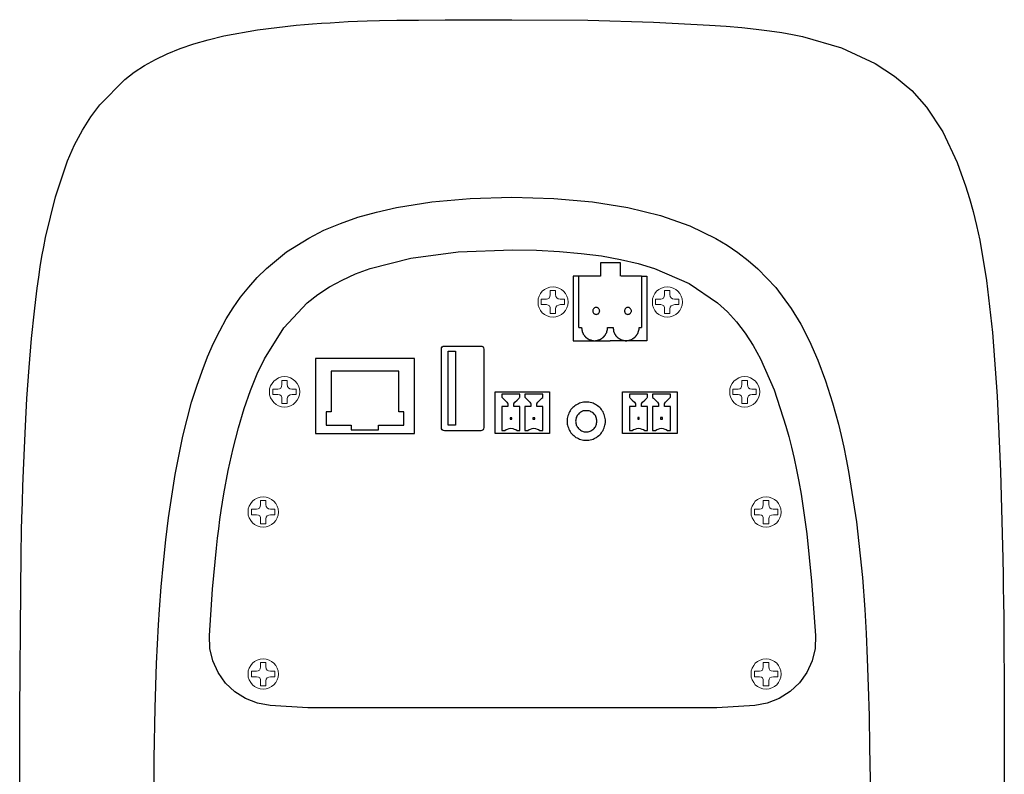
# Model space of a CAD drawing. Units: millimetres. Extents: x -125 to 866, y -145 to 622.
# Drawn here: x 564 to 726, y 245 to 370 of the extents above; entities that cross this region are included whole.
import ezdxf

# ---------------------------------------------------------------- set-up
doc = ezdxf.new("R2010")
doc.units = ezdxf.units.MM
doc.layers.add('01_DIBUJO PRINCIPAL', color=7, linetype='Continuous', lineweight=30)
doc.layers.add('02_DIBUJO SECUNDARIO', color=7, linetype='Continuous', lineweight=5)

msp = doc.modelspace()

# ---------------------------------------------------------------- linework, layer by layer
at = {"layer": '01_DIBUJO PRINCIPAL'}
for p, q in [((655.77, 327.42), (654.88, 327.42)), ((654.88, 327.42), (654.88, 316.79)), ((655.77, 318.95), (655.77, 327.42)), ((666.1, 327.42), (666.1, 318.95)), ((666.1, 327.42), (666.99, 327.42)), ((666.99, 327.42), (666.99, 316.79)), ((654.88, 316.79), (660.93, 316.79)), ((666.99, 316.79), (660.93, 316.79)), ((666.99, 316.79), (666.99, 316.84))]:
    msp.add_line(p, q, dxfattribs=at)
msp.add_lwpolyline([(594.84, 268.13), (595.37, 275.78), (596.01, 282.55), (596.18, 284.18), (596.4, 285.76), (596.57, 287.28), (596.78, 288.76), (596.99, 290.14), (597.24, 291.51), (597.95, 295.36), (598.76, 298.99), (599.64, 302.42), (600.59, 305.59), (601.62, 308.55), (602.71, 311.31), (603.91, 313.81), (607.12, 318.93), (611, 323.05), (612.76, 324.43), (614.67, 325.66), (616.75, 326.79), (618.97, 327.82), (621.37, 328.7), (628.07, 330.43), (635.87, 331.45), (644.83, 331.8), (648.82, 331.73), (652.59, 331.52), (656.16, 331.2), (659.51, 330.78), (662.65, 330.21), (665.57, 329.51), (668.29, 328.7), (673.97, 326.23), (678.66, 323.05), (680.29, 321.57), (681.8, 319.88), (683.25, 318.01), (684.55, 316), (685.75, 313.77), (688.01, 308.66), (689.95, 302.7), (690.41, 300.97), (690.87, 299.2), (691.29, 297.37), (691.68, 295.47), (692.07, 293.53), (692.46, 291.48), (693.41, 284.92), (694.19, 277.12), (694.82, 268.13), (694.75, 266.01), (694.26, 263.96), (693.41, 262.02), (692.17, 260.33), (690.66, 258.88), (688.86, 257.75), (686.88, 256.98), (684.8, 256.59), (678.56, 256.2), (611.07, 256.2), (604.86, 256.59), (602.78, 256.98), (600.8, 257.72), (599.04, 258.85), (597.52, 260.29), (596.29, 262.02), (595.41, 263.93), (594.91, 266.01)], close=True, dxfattribs=at)
for points in [[(662.67, 327.42), (662.67, 329.62), (659.37, 329.62), (659.37, 327.42)], [(659.37, 327.42), (659.28, 327.42), (659.2, 327.42), (659.11, 327.42), (659.03, 327.42), (658.94, 327.42), (658.86, 327.42), (658.73, 327.42), (658.65, 327.42), (658.56, 327.42), (658.48, 327.42), (658.39, 327.42), (658.27, 327.42), (658.18, 327.42), (658.1, 327.42), (658.01, 327.42), (657.88, 327.42), (657.8, 327.42), (657.72, 327.42), (657.59, 327.42), (657.5, 327.42), (657.42, 327.42), (657.29, 327.42), (657.21, 327.42), (657.12, 327.42), (657, 327.42), (656.91, 327.42), (656.83, 327.42), (656.7, 327.42), (656.61, 327.42), (656.49, 327.42), (656.4, 327.42), (656.32, 327.42), (656.19, 327.42), (656.11, 327.42), (655.98, 327.42), (655.89, 327.42), (655.77, 327.42)], [(666.1, 327.42), (666.1, 327.42), (666.05, 327.42), (666.01, 327.42), (665.97, 327.42), (665.93, 327.42), (665.89, 327.42), (665.84, 327.42), (665.8, 327.42), (665.76, 327.42), (665.72, 327.42), (665.67, 327.42), (665.63, 327.42), (665.59, 327.42), (665.55, 327.42), (665.5, 327.42), (665.46, 327.42), (665.42, 327.42), (665.38, 327.42), (665.34, 327.42), (665.29, 327.42), (665.25, 327.42), (665.21, 327.42), (665.17, 327.42), (665.12, 327.42), (665.08, 327.42), (665.04, 327.42), (665, 327.42), (664.95, 327.42), (664.91, 327.42), (664.87, 327.42), (664.83, 327.42), (664.78, 327.42), (664.74, 327.42), (664.7, 327.42), (664.66, 327.42), (664.62, 327.42), (664.57, 327.42), (664.49, 327.42), (664.45, 327.42), (664.4, 327.42), (664.36, 327.42), (664.32, 327.42), (664.28, 327.42), (664.19, 327.42), (664.15, 327.42), (664.11, 327.42), (664.07, 327.42), (663.98, 327.42), (663.94, 327.42), (663.9, 327.42), (663.81, 327.42), (663.77, 327.42), (663.73, 327.42), (663.64, 327.42), (663.6, 327.42), (663.51, 327.42), (663.47, 327.42), (663.43, 327.42), (663.35, 327.42), (663.3, 327.42), (663.22, 327.42), (663.18, 327.42), (663.09, 327.42), (663.05, 327.42), (662.96, 327.42), (662.92, 327.42), (662.84, 327.42), (662.75, 327.42)], [(659.24, 321.7), (659.2, 321.79), (659.2, 321.87), (659.15, 321.96), (659.11, 322.04), (659.07, 322.08), (658.99, 322.17), (658.9, 322.21), (658.82, 322.25), (658.73, 322.25), (658.65, 322.25), (658.56, 322.25), (658.48, 322.25), (658.39, 322.21), (658.31, 322.17), (658.27, 322.08), (658.18, 322.04), (658.14, 321.96), (658.1, 321.87), (658.1, 321.79), (658.1, 321.7), (658.1, 321.62), (658.1, 321.53), (658.14, 321.45), (658.18, 321.36), (658.27, 321.28), (658.31, 321.24), (658.39, 321.2), (658.48, 321.15), (658.56, 321.15), (658.65, 321.11), (658.73, 321.15), (658.82, 321.15), (658.9, 321.2), (658.99, 321.24), (659.07, 321.28), (659.11, 321.36), (659.15, 321.45), (659.2, 321.53), (659.2, 321.62), (659.24, 321.7)], [(664.45, 321.7), (664.45, 321.79), (664.4, 321.87), (664.36, 321.96), (664.32, 322.04), (664.28, 322.08), (664.19, 322.17), (664.15, 322.21), (664.07, 322.25), (663.98, 322.25), (663.85, 322.25), (663.77, 322.25), (663.68, 322.25), (663.6, 322.21), (663.56, 322.17), (663.47, 322.08), (663.43, 322.04), (663.35, 321.96), (663.35, 321.87), (663.3, 321.79), (663.3, 321.7), (663.3, 321.62), (663.35, 321.53), (663.35, 321.45), (663.43, 321.36), (663.47, 321.28), (663.56, 321.24), (663.6, 321.2), (663.68, 321.15), (663.77, 321.15), (663.85, 321.11), (663.98, 321.15), (664.07, 321.15), (664.15, 321.2), (664.19, 321.24), (664.28, 321.28), (664.32, 321.36), (664.36, 321.45), (664.4, 321.53), (664.45, 321.62), (664.45, 321.7)], [(655.77, 318.95), (655.81, 318.95), (655.85, 318.95), (655.89, 318.95), (655.94, 318.95), (655.98, 318.95), (656.02, 318.95), (656.06, 318.95), (656.11, 318.95), (656.15, 318.95), (656.19, 318.95), (656.23, 318.95), (656.23, 318.91), (656.23, 318.87), (656.28, 318.82), (656.28, 318.78), (656.28, 318.74), (656.28, 318.7), (656.28, 318.66), (656.28, 318.61), (656.28, 318.57), (656.28, 318.53), (656.32, 318.49), (656.32, 318.44), (656.32, 318.4), (656.32, 318.36), (656.36, 318.32), (656.36, 318.27), (656.36, 318.23), (656.4, 318.19), (656.4, 318.15), (656.45, 318.11), (656.45, 318.06), (656.45, 318.02), (656.49, 317.98), (656.49, 317.94), (656.53, 317.89), (656.53, 317.85), (656.57, 317.81), (656.61, 317.77), (656.66, 317.72), (656.66, 317.68), (656.7, 317.64), (656.74, 317.6), (656.74, 317.55), (656.78, 317.55), (656.83, 317.51), (656.83, 317.47), (656.87, 317.43), (656.91, 317.43), (656.91, 317.39), (656.95, 317.34), (657, 317.34), (657.04, 317.3), (657.04, 317.26), (657.08, 317.26), (657.12, 317.22), (657.16, 317.17), (657.21, 317.17), (657.25, 317.13), (657.29, 317.09), (657.33, 317.09), (657.38, 317.05), (657.42, 317.05), (657.46, 317), (657.5, 317), (657.55, 316.96), (657.59, 316.96), (657.63, 316.96), (657.67, 316.92), (657.72, 316.92), (657.76, 316.92), (657.8, 316.88), (657.84, 316.88), (657.88, 316.88), (657.93, 316.88), (657.93, 316.84), (657.97, 316.84), (658.01, 316.84), (658.05, 316.84), (658.1, 316.84), (658.14, 316.84), (658.18, 316.84), (658.22, 316.84), (658.22, 316.79), (658.27, 316.79), (658.31, 316.79), (658.35, 316.79), (658.39, 316.79), (658.43, 316.79), (658.48, 316.79), (658.52, 316.79), (658.56, 316.84), (658.6, 316.84), (658.65, 316.84), (658.69, 316.84), (658.73, 316.84), (658.77, 316.84), (658.82, 316.84), (658.86, 316.88), (658.9, 316.88), (658.94, 316.88), (658.99, 316.88), (659.03, 316.92), (659.07, 316.92), (659.11, 316.92), (659.15, 316.96), (659.2, 316.96), (659.24, 317), (659.28, 317), (659.32, 317), (659.37, 317.05), (659.41, 317.05), (659.45, 317.09), (659.49, 317.09), (659.54, 317.13), (659.54, 317.17), (659.58, 317.17), (659.62, 317.22), (659.66, 317.22), (659.7, 317.26), (659.75, 317.3), (659.79, 317.34), (659.83, 317.39), (659.87, 317.39), (659.87, 317.43), (659.92, 317.47), (659.96, 317.47), (659.96, 317.51), (660, 317.55), (660.04, 317.6), (660.04, 317.64), (660.09, 317.64), (660.13, 317.68), (660.13, 317.72), (660.17, 317.77), (660.17, 317.81), (660.21, 317.85), (660.26, 317.89), (660.26, 317.94), (660.3, 317.98), (660.3, 318.02), (660.34, 318.06), (660.34, 318.11), (660.38, 318.15), (660.38, 318.19), (660.38, 318.23), (660.42, 318.27), (660.42, 318.32), (660.42, 318.36), (660.47, 318.4), (660.47, 318.44), (660.47, 318.49), (660.47, 318.53), (660.51, 318.57), (660.51, 318.61), (660.51, 318.66), (660.51, 318.7), (660.51, 318.74), (660.51, 318.78), (660.51, 318.82), (660.51, 318.87), (660.51, 318.91), (660.51, 318.95), (660.55, 318.95), (660.59, 318.95), (660.64, 318.95), (660.68, 318.95), (660.72, 318.95), (660.76, 318.95), (660.81, 318.95), (660.85, 318.95), (660.89, 318.95), (660.93, 318.95), (661.02, 318.95), (661.06, 318.95), (661.1, 318.95), (661.14, 318.95), (661.19, 318.95), (661.23, 318.95), (661.27, 318.95), (661.31, 318.95), (661.36, 318.95), (661.4, 318.95), (661.44, 318.95), (661.44, 318.91), (661.44, 318.87), (661.44, 318.82), (661.44, 318.78), (661.44, 318.74), (661.44, 318.7), (661.48, 318.7), (661.48, 318.66), (661.48, 318.61), (661.48, 318.57), (661.48, 318.53), (661.48, 318.49), (661.48, 318.44), (661.53, 318.44), (661.53, 318.4), (661.53, 318.36), (661.53, 318.32), (661.57, 318.27), (661.57, 318.23), (661.57, 318.19), (661.61, 318.15), (661.61, 318.11), (661.65, 318.06), (661.65, 318.02), (661.69, 317.98), (661.69, 317.94), (661.74, 317.89), (661.74, 317.85), (661.78, 317.81), (661.82, 317.77), (661.82, 317.72), (661.86, 317.68), (661.86, 317.64), (661.91, 317.6), (661.95, 317.6), (661.95, 317.55), (661.99, 317.51), (662.03, 317.47), (662.08, 317.43), (662.12, 317.39), (662.16, 317.34), (662.2, 317.3), (662.24, 317.26), (662.29, 317.26), (662.33, 317.22), (662.37, 317.17), (662.41, 317.13), (662.46, 317.13), (662.5, 317.09), (662.54, 317.09), (662.58, 317.05), (662.63, 317.05), (662.63, 317), (662.67, 317), (662.71, 317), (662.75, 316.96), (662.8, 316.96), (662.84, 316.92), (662.88, 316.92), (662.92, 316.92), (662.96, 316.88), (663.01, 316.88), (663.05, 316.88), (663.09, 316.88), (663.13, 316.88), (663.13, 316.84), (663.18, 316.84), (663.22, 316.84), (663.26, 316.84), (663.3, 316.84), (663.35, 316.84), (663.39, 316.84), (663.43, 316.84), (663.43, 316.79), (663.47, 316.79), (663.51, 316.79), (663.56, 316.79), (663.6, 316.79), (663.64, 316.79), (663.68, 316.79), (663.73, 316.79), (663.77, 316.84), (663.81, 316.84), (663.85, 316.84), (663.9, 316.84), (663.94, 316.84), (663.98, 316.84), (664.02, 316.84), (664.07, 316.88), (664.11, 316.88), (664.15, 316.88), (664.19, 316.88), (664.23, 316.92), (664.28, 316.92), (664.32, 316.92), (664.36, 316.96), (664.4, 316.96), (664.45, 317), (664.49, 317), (664.53, 317), (664.53, 317.05), (664.57, 317.05), (664.62, 317.09), (664.66, 317.09), (664.7, 317.13), (664.74, 317.13), (664.78, 317.17), (664.83, 317.22), (664.87, 317.26), (664.91, 317.26), (664.95, 317.3), (665, 317.34), (665.04, 317.39), (665.08, 317.43), (665.12, 317.43), (665.12, 317.47), (665.17, 317.51), (665.21, 317.55), (665.21, 317.6), (665.25, 317.6), (665.29, 317.64), (665.29, 317.68), (665.34, 317.72), (665.34, 317.77), (665.38, 317.77), (665.42, 317.81), (665.42, 317.85), (665.46, 317.89), (665.46, 317.94), (665.5, 317.98), (665.5, 318.02), (665.5, 318.06), (665.55, 318.11), (665.55, 318.15), (665.59, 318.19), (665.59, 318.23), (665.59, 318.27), (665.63, 318.32), (665.63, 318.36), (665.63, 318.4), (665.67, 318.44), (665.67, 318.49), (665.67, 318.53), (665.67, 318.57), (665.67, 318.61), (665.72, 318.61), (665.72, 318.66), (665.72, 318.7), (665.72, 318.74), (665.72, 318.78), (665.72, 318.82), (665.72, 318.87), (665.72, 318.91), (665.72, 318.95), (665.76, 318.95), (665.8, 318.95), (665.84, 318.95), (665.89, 318.95), (665.93, 318.95), (665.97, 318.95), (666.01, 318.95), (666.05, 318.95), (666.1, 318.95)], [(640.1, 315.39), (640.1, 315.35), (640.1, 315.27), (640.1, 315.1), (640.1, 314.84), (640.1, 314.55), (640.1, 314.21), (640.1, 313.83), (640.1, 313.36), (640.1, 312.39), (640.1, 311.29), (640.1, 308.92), (640.1, 306.55), (640.1, 305.44), (640.1, 304.47), (640.1, 304.05), (640.1, 303.62), (640.1, 303.29), (640.1, 302.99), (640.1, 302.78), (640.1, 302.57), (640.1, 302.48), (640.1, 302.44), (640.06, 302.23), (639.98, 302.06), (639.81, 301.97), (639.6, 301.93), (639.51, 301.93), (639.34, 301.93), (639.05, 301.93), (638.67, 301.93), (638.2, 301.93), (637.69, 301.93), (636.59, 301.93), (635.53, 301.93), (635.02, 301.93), (634.56, 301.93), (634.18, 301.93), (633.88, 301.93), (633.71, 301.93), (633.63, 301.93), (633.42, 301.97), (633.25, 302.06), (633.16, 302.23), (633.12, 302.44), (633.12, 302.48), (633.12, 302.57), (633.12, 302.78), (633.12, 302.99), (633.12, 303.29), (633.12, 303.62), (633.12, 304.05), (633.12, 304.47), (633.12, 305.44), (633.12, 306.55), (633.12, 308.92), (633.12, 311.29), (633.12, 312.39), (633.12, 313.36), (633.12, 313.83), (633.12, 314.21), (633.12, 314.55), (633.12, 314.84), (633.12, 315.1), (633.12, 315.27), (633.12, 315.35), (633.12, 315.39), (633.16, 315.6), (633.25, 315.77), (633.42, 315.9), (633.63, 315.9), (633.71, 315.9), (633.88, 315.9), (634.18, 315.9), (634.56, 315.9), (635.02, 315.9), (635.53, 315.9), (636.59, 315.9), (637.69, 315.9), (638.2, 315.9), (638.67, 315.9), (639.05, 315.9), (639.34, 315.9), (639.51, 315.9), (639.6, 315.9), (639.81, 315.9), (639.98, 315.77), (640.06, 315.6), (640.1, 315.39)], [(628.68, 313.86), (612.35, 313.86), (612.35, 301.5), (628.68, 301.5), (628.68, 313.86)], [(634.26, 302.86), (634.26, 315.05), (635.45, 315.05), (635.45, 302.86), (634.26, 302.86)], [(614.09, 302.83), (614.94, 302.83), (618.25, 302.83), (618.25, 302.06), (622.73, 302.06), (622.73, 302.83), (626.09, 302.83), (626.9, 302.83), (626.9, 305.05), (626.09, 305.05), (626.09, 311.76), (614.94, 311.76), (614.94, 305.05), (614.09, 305.05), (614.09, 302.83)], [(641.96, 301.45), (641.96, 308.35), (650.97, 308.35), (650.97, 301.45), (641.96, 301.45)], [(645.09, 306.45), (645.13, 306.49), (645.22, 306.62), (645.6, 306.95), (645.94, 307.29), (646.02, 307.42), (646.06, 307.46), (646.06, 307.55), (646.06, 307.72), (646.06, 307.89), (646.06, 307.97), (645.94, 307.97), (645.81, 307.97), (645.6, 307.97), (645.13, 307.97), (644.58, 307.97), (644.03, 307.97), (643.57, 307.97), (643.35, 307.97), (643.23, 307.97), (643.1, 307.97), (643.1, 307.89), (643.1, 307.72), (643.1, 307.55), (643.1, 307.46), (643.14, 307.42), (643.23, 307.29), (643.57, 306.95), (643.9, 306.62), (644.03, 306.49), (644.07, 306.45), (644.07, 306.36), (644.07, 306.19), (644.07, 306.02), (644.07, 305.94), (644.03, 305.94), (643.9, 305.94), (643.57, 305.94), (643.23, 305.94), (643.14, 305.94), (643.1, 305.94), (643.1, 305.9), (643.1, 305.77), (643.1, 305.6), (643.1, 305.35), (643.1, 304.71), (643.1, 303.95), (643.1, 303.23), (643.1, 302.59), (643.1, 302.34), (643.1, 302.13), (643.1, 302), (643.1, 301.96), (643.14, 301.96), (643.31, 301.96), (643.48, 301.96), (643.57, 301.96), (643.78, 302.13), (644.03, 302.21), (644.29, 302.3), (644.58, 302.34), (644.88, 302.3), (645.13, 302.21), (645.39, 302.13), (645.6, 301.96), (645.68, 301.96), (645.85, 301.96), (646.02, 301.96), (646.06, 301.96), (646.06, 302), (646.06, 302.13), (646.06, 302.34), (646.06, 302.59), (646.06, 303.23), (646.06, 303.95), (646.06, 304.71), (646.06, 305.35), (646.06, 305.6), (646.06, 305.77), (646.06, 305.9), (646.06, 305.94), (646.02, 305.94), (645.94, 305.94), (645.6, 305.94), (645.22, 305.94), (645.13, 305.94), (645.09, 305.94), (645.09, 306.02), (645.09, 306.19), (645.09, 306.36), (645.09, 306.45)], [(648.86, 306.45), (648.9, 306.49), (649.03, 306.62), (649.37, 306.95), (649.7, 307.29), (649.83, 307.42), (649.87, 307.46), (649.87, 307.55), (649.87, 307.72), (649.87, 307.89), (649.87, 307.97), (649.83, 307.97), (649.75, 307.97), (649.62, 307.97), (649.41, 307.97), (648.94, 307.97), (648.39, 307.97), (647.84, 307.97), (647.33, 307.97), (647.16, 307.97), (646.99, 307.97), (646.91, 307.97), (646.87, 307.97), (646.87, 307.89), (646.87, 307.72), (646.87, 307.55), (646.87, 307.46), (646.91, 307.42), (647.04, 307.29), (647.38, 306.95), (647.71, 306.62), (647.84, 306.49), (647.88, 306.45), (647.88, 306.36), (647.88, 306.19), (647.88, 306.02), (647.88, 305.94), (647.84, 305.94), (647.71, 305.94), (647.38, 305.94), (647.04, 305.94), (646.91, 305.94), (646.87, 305.94), (646.87, 305.9), (646.87, 305.77), (646.87, 305.6), (646.87, 305.35), (646.87, 304.71), (646.87, 303.95), (646.87, 303.23), (646.87, 302.59), (646.87, 302.34), (646.87, 302.13), (646.87, 302), (646.87, 301.96), (646.95, 301.96), (647.12, 301.96), (647.29, 301.96), (647.38, 301.96), (647.59, 302.13), (647.84, 302.21), (648.1, 302.3), (648.39, 302.34), (648.65, 302.3), (648.94, 302.21), (649.15, 302.13), (649.37, 301.96), (649.45, 301.96), (649.62, 301.96), (649.79, 301.96), (649.87, 301.96), (649.87, 302), (649.87, 302.13), (649.87, 302.34), (649.87, 302.59), (649.87, 303.23), (649.87, 303.95), (649.87, 304.71), (649.87, 305.35), (649.87, 305.6), (649.87, 305.77), (649.87, 305.9), (649.87, 305.94), (649.83, 305.94), (649.7, 305.94), (649.37, 305.94), (649.03, 305.94), (648.9, 305.94), (648.86, 305.94), (648.86, 306.02), (648.86, 306.19), (648.86, 306.36), (648.86, 306.45)], [(663.01, 301.45), (663.01, 308.35), (672.02, 308.35), (672.02, 301.45), (663.01, 301.45)], [(666.14, 306.45), (666.18, 306.49), (666.27, 306.62), (666.65, 306.95), (666.99, 307.29), (667.07, 307.42), (667.11, 307.46), (667.11, 307.55), (667.11, 307.72), (667.11, 307.89), (667.11, 307.97), (666.99, 307.97), (666.86, 307.97), (666.65, 307.97), (666.18, 307.97), (665.63, 307.97), (665.08, 307.97), (664.61, 307.97), (664.4, 307.97), (664.28, 307.97), (664.15, 307.97), (664.15, 307.89), (664.15, 307.72), (664.15, 307.55), (664.15, 307.46), (664.19, 307.42), (664.28, 307.29), (664.61, 306.95), (664.95, 306.62), (665.08, 306.49), (665.12, 306.45), (665.12, 306.36), (665.12, 306.19), (665.12, 306.02), (665.12, 305.94), (665.08, 305.94), (664.95, 305.94), (664.61, 305.94), (664.28, 305.94), (664.19, 305.94), (664.15, 305.94), (664.15, 305.9), (664.15, 305.77), (664.15, 305.6), (664.15, 305.35), (664.15, 304.71), (664.15, 303.95), (664.15, 303.23), (664.15, 302.59), (664.15, 302.34), (664.15, 302.13), (664.15, 302), (664.15, 301.96), (664.19, 301.96), (664.36, 301.96), (664.53, 301.96), (664.61, 301.96), (664.83, 302.13), (665.08, 302.21), (665.33, 302.3), (665.63, 302.34), (665.93, 302.3), (666.18, 302.21), (666.43, 302.13), (666.65, 301.96), (666.73, 301.96), (666.9, 301.96), (667.07, 301.96), (667.11, 301.96), (667.11, 302), (667.11, 302.13), (667.11, 302.34), (667.11, 302.59), (667.11, 303.23), (667.11, 303.95), (667.11, 304.71), (667.11, 305.35), (667.11, 305.6), (667.11, 305.77), (667.11, 305.9), (667.11, 305.94), (667.07, 305.94), (666.99, 305.94), (666.65, 305.94), (666.27, 305.94), (666.18, 305.94), (666.14, 305.94), (666.14, 306.02), (666.14, 306.19), (666.14, 306.36), (666.14, 306.45)], [(669.91, 306.45), (669.95, 306.49), (670.08, 306.62), (670.41, 306.95), (670.75, 307.29), (670.88, 307.42), (670.92, 307.46), (670.92, 307.55), (670.92, 307.72), (670.92, 307.89), (670.92, 307.97), (670.88, 307.97), (670.8, 307.97), (670.67, 307.97), (670.46, 307.97), (669.99, 307.97), (669.44, 307.97), (668.89, 307.97), (668.38, 307.97), (668.21, 307.97), (668.04, 307.97), (667.96, 307.97), (667.92, 307.97), (667.92, 307.89), (667.92, 307.72), (667.92, 307.55), (667.92, 307.46), (667.96, 307.42), (668.09, 307.29), (668.42, 306.95), (668.76, 306.62), (668.89, 306.49), (668.93, 306.45), (668.93, 306.36), (668.93, 306.19), (668.93, 306.02), (668.93, 305.94), (668.89, 305.94), (668.76, 305.94), (668.42, 305.94), (668.09, 305.94), (667.96, 305.94), (667.92, 305.94), (667.92, 305.9), (667.92, 305.77), (667.92, 305.6), (667.92, 305.35), (667.92, 304.71), (667.92, 303.95), (667.92, 303.23), (667.92, 302.59), (667.92, 302.34), (667.92, 302.13), (667.92, 302), (667.92, 301.96), (668, 301.96), (668.17, 301.96), (668.34, 301.96), (668.42, 301.96), (668.64, 302.13), (668.89, 302.21), (669.14, 302.3), (669.44, 302.34), (669.69, 302.3), (669.99, 302.21), (670.2, 302.13), (670.41, 301.96), (670.5, 301.96), (670.67, 301.96), (670.84, 301.96), (670.92, 301.96), (670.92, 302), (670.92, 302.13), (670.92, 302.34), (670.92, 302.59), (670.92, 303.23), (670.92, 303.95), (670.92, 304.71), (670.92, 305.35), (670.92, 305.6), (670.92, 305.77), (670.92, 305.9), (670.92, 305.94), (670.88, 305.94), (670.75, 305.94), (670.41, 305.94), (670.08, 305.94), (669.95, 305.94), (669.91, 305.94), (669.91, 306.02), (669.91, 306.19), (669.91, 306.36), (669.91, 306.45)], [(660.16, 303.5), (660.16, 303.72), (660.12, 303.97), (660.07, 304.18), (660.03, 304.39), (659.95, 304.61), (659.86, 304.82), (659.78, 305.03), (659.65, 305.2), (659.52, 305.41), (659.4, 305.58), (659.23, 305.75), (659.06, 305.88), (658.89, 306.04), (658.72, 306.17), (658.51, 306.26), (658.34, 306.38), (658.13, 306.47), (657.91, 306.51), (657.66, 306.59), (657.45, 306.64), (657.24, 306.64), (657.03, 306.64), (656.77, 306.64), (656.56, 306.64), (656.35, 306.59), (656.14, 306.51), (655.92, 306.47), (655.71, 306.38), (655.5, 306.26), (655.29, 306.17), (655.12, 306.04), (654.95, 305.88), (654.78, 305.75), (654.61, 305.58), (654.49, 305.41), (654.36, 305.2), (654.23, 305.03), (654.15, 304.82), (654.06, 304.61), (653.98, 304.39), (653.93, 304.18), (653.89, 303.97), (653.85, 303.72), (653.85, 303.5), (653.85, 303.29), (653.89, 303.04), (653.93, 302.83), (653.98, 302.62), (654.06, 302.4), (654.15, 302.19), (654.23, 301.98), (654.36, 301.81), (654.49, 301.6), (654.61, 301.43), (654.78, 301.26), (654.95, 301.13), (655.12, 300.96), (655.29, 300.84), (655.5, 300.75), (655.71, 300.63), (655.92, 300.54), (656.14, 300.5), (656.35, 300.41), (656.56, 300.37), (656.77, 300.37), (657.03, 300.37), (657.24, 300.37), (657.45, 300.37), (657.66, 300.41), (657.91, 300.5), (658.13, 300.54), (658.34, 300.63), (658.51, 300.75), (658.72, 300.84), (658.89, 300.96), (659.06, 301.13), (659.23, 301.26), (659.4, 301.43), (659.52, 301.6), (659.65, 301.81), (659.78, 301.98), (659.86, 302.19), (659.95, 302.4), (660.03, 302.62), (660.07, 302.83), (660.12, 303.04), (660.16, 303.29), (660.16, 303.5)], [(644.71, 304.08), (644.45, 304.08), (644.45, 303.82), (644.71, 303.82), (644.71, 304.08)], [(648.52, 304.08), (648.22, 304.08), (648.22, 303.82), (648.52, 303.82), (648.52, 304.08)], [(658.76, 303.5), (658.76, 303.67), (658.72, 303.84), (658.68, 303.97), (658.63, 304.14), (658.59, 304.27), (658.51, 304.44), (658.42, 304.56), (658.3, 304.69), (658.21, 304.82), (658.08, 304.9), (657.91, 304.99), (657.79, 305.07), (657.66, 305.16), (657.49, 305.2), (657.32, 305.24), (657.15, 305.24), (657.03, 305.24), (656.86, 305.24), (656.69, 305.24), (656.52, 305.2), (656.39, 305.16), (656.22, 305.07), (656.09, 304.99), (655.97, 304.9), (655.84, 304.82), (655.71, 304.69), (655.63, 304.56), (655.54, 304.44), (655.46, 304.27), (655.37, 304.14), (655.33, 303.97), (655.29, 303.84), (655.29, 303.67), (655.25, 303.5), (655.29, 303.34), (655.29, 303.17), (655.33, 303.04), (655.37, 302.87), (655.46, 302.74), (655.54, 302.57), (655.63, 302.45), (655.71, 302.32), (655.84, 302.19), (655.97, 302.11), (656.09, 302.02), (656.22, 301.94), (656.39, 301.85), (656.52, 301.81), (656.69, 301.77), (656.86, 301.77), (657.03, 301.77), (657.15, 301.77), (657.32, 301.77), (657.49, 301.81), (657.66, 301.85), (657.79, 301.94), (657.91, 302.02), (658.08, 302.11), (658.21, 302.19), (658.3, 302.32), (658.42, 302.45), (658.51, 302.57), (658.59, 302.74), (658.63, 302.87), (658.68, 303.04), (658.72, 303.17), (658.76, 303.34), (658.76, 303.5)], [(665.76, 304.11), (665.5, 304.11), (665.5, 303.85), (665.76, 303.85), (665.76, 304.11)], [(669.57, 304.11), (669.27, 304.11), (669.27, 303.85), (669.57, 303.85), (669.57, 304.11)]]:
    msp.add_lwpolyline(points, dxfattribs=at)
for points, knots in [([(563.55, 238.5), (563.55, 238.5), (563.55, 247.32), (563.55, 247.32), (563.55, 247.32), (563.59, 255.33), (563.59, 255.33), (563.59, 255.33), (563.62, 262.53), (563.62, 262.53), (563.62, 262.53), (563.66, 268.91), (563.66, 268.91), (563.66, 268.91), (563.73, 275.76), (563.73, 275.76), (563.73, 275.76), (563.8, 281.33), (563.8, 281.33), (563.8, 281.33), (563.87, 285.64), (563.87, 285.64), (563.87, 285.64), (563.91, 287.47), (563.91, 287.47), (563.91, 287.47), (564.01, 290.15), (564.01, 290.15), (564.01, 290.15), (564.08, 292.76), (564.08, 292.76), (564.08, 292.76), (564.19, 295.34), (564.19, 295.34), (564.19, 295.34), (564.29, 297.84), (564.29, 297.84), (564.29, 297.84), (564.4, 300.31), (564.4, 300.31), (564.4, 300.31), (564.51, 302.71), (564.51, 302.71), (564.51, 302.71), (564.75, 307.26), (564.75, 307.26), (564.75, 307.26), (565.11, 312.38), (565.11, 312.38), (565.11, 312.38), (565.49, 317.17), (565.49, 317.17), (565.49, 317.17), (565.99, 321.69), (565.99, 321.69), (565.99, 321.69), (566.2, 323.59), (566.2, 323.59), (566.2, 323.59), (566.45, 325.46), (566.45, 325.46), (566.45, 325.46), (566.69, 327.26), (566.69, 327.26), (566.69, 327.26), (566.94, 328.99), (566.94, 328.99), (566.94, 328.99), (567.22, 330.69), (567.22, 330.69), (567.22, 330.69), (567.51, 332.27), (567.51, 332.27), (567.51, 332.27), (567.82, 333.83), (567.82, 333.83), (567.82, 333.83), (569.45, 340.56), (569.45, 340.56), (569.45, 340.56), (571.46, 346.45), (571.46, 346.45), (571.46, 346.45), (572.62, 349.1), (572.62, 349.1), (572.62, 349.1), (573.89, 351.53), (573.89, 351.53), (573.89, 351.53), (575.27, 353.72), (575.27, 353.72), (575.27, 353.72), (576.75, 355.73), (576.75, 355.73), (576.75, 355.73), (580.88, 359.9), (580.88, 359.9), (580.88, 359.9), (582.46, 361.1), (582.46, 361.1), (582.46, 361.1), (584.16, 362.19), (584.16, 362.19), (584.16, 362.19), (585.96, 363.21), (585.96, 363.21), (585.96, 363.21), (587.9, 364.13), (587.9, 364.13), (587.9, 364.13), (590.01, 365.01), (590.01, 365.01), (590.01, 365.01), (592.27, 365.79), (592.27, 365.79), (592.27, 365.79), (594.63, 366.46), (594.63, 366.46), (594.63, 366.46), (597.21, 367.09), (597.21, 367.09), (597.21, 367.09), (602.78, 368.08), (602.78, 368.08), (602.78, 368.08), (609.17, 368.86), (609.17, 368.86), (609.17, 368.86), (610.51, 368.96), (610.51, 368.96), (610.51, 368.96), (611.88, 369.1), (611.88, 369.1), (611.88, 369.1), (613.33, 369.21), (613.33, 369.21), (613.33, 369.21), (614.78, 369.28), (614.78, 369.28), (614.78, 369.28), (616.26, 369.39), (616.26, 369.39), (616.26, 369.39), (617.74, 369.46), (617.74, 369.46), (617.74, 369.46), (619.29, 369.53), (619.29, 369.53), (619.29, 369.53), (620.88, 369.6), (620.88, 369.6), (620.88, 369.6), (622.93, 369.63), (622.93, 369.63), (622.93, 369.63), (625.75, 369.67), (625.75, 369.67), (625.75, 369.67), (629.35, 369.7), (629.35, 369.7), (629.35, 369.7), (633.72, 369.74), (633.72, 369.74), (633.72, 369.74), (638.87, 369.77), (638.87, 369.77), (638.87, 369.77), (644.76, 369.77), (644.76, 369.77)], [0, 0, 0, 0, 1, 1, 1, 2, 2, 2, 3, 3, 3, 4, 4, 4, 5, 5, 5, 6, 6, 6, 7, 7, 7, 8, 8, 8, 9, 9, 9, 10, 10, 10, 11, 11, 11, 12, 12, 12, 13, 13, 13, 14, 14, 14, 15, 15, 15, 16, 16, 16, 17, 17, 17, 18, 18, 18, 19, 19, 19, 20, 20, 20, 21, 21, 21, 22, 22, 22, 23, 23, 23, 24, 24, 24, 25, 25, 25, 26, 26, 26, 27, 27, 27, 28, 28, 28, 29, 29, 29, 30, 30, 30, 31, 31, 31, 32, 32, 32, 33, 33, 33, 34, 34, 34, 35, 35, 35, 36, 36, 36, 37, 37, 37, 38, 38, 38, 39, 39, 39, 40, 40, 40, 41, 41, 41, 42, 42, 42, 43, 43, 43, 44, 44, 44, 45, 45, 45, 46, 46, 46, 47, 47, 47, 48, 48, 48, 49, 49, 49, 50, 50, 50, 51, 51, 51, 52, 52, 52, 53, 53, 53, 54, 54, 54, 55, 55, 55, 56, 56, 56, 56]), ([(644.76, 369.77), (644.76, 369.77), (657.25, 369.67), (657.25, 369.67), (657.25, 369.67), (668.12, 369.39), (668.12, 369.39), (668.12, 369.39), (677.36, 368.89), (677.36, 368.89), (677.36, 368.89), (680.11, 368.68), (680.11, 368.68), (680.11, 368.68), (682.69, 368.47), (682.69, 368.47), (682.69, 368.47), (685.05, 368.22), (685.05, 368.22), (685.05, 368.22), (687.24, 367.94), (687.24, 367.94), (687.24, 367.94), (689.25, 367.66), (689.25, 367.66), (689.25, 367.66), (691.05, 367.34), (691.05, 367.34), (691.05, 367.34), (692.71, 367.02), (692.71, 367.02), (692.71, 367.02), (699.13, 365.12), (699.13, 365.12), (699.13, 365.12), (704.67, 362.54), (704.67, 362.54), (704.67, 362.54), (707.88, 360.46), (707.88, 360.46), (707.88, 360.46), (710.7, 358.06), (710.7, 358.06), (710.7, 358.06), (713.13, 355.34), (713.13, 355.34), (713.13, 355.34), (715.81, 351.25), (715.81, 351.25), (715.81, 351.25), (718.18, 346.21), (718.18, 346.21), (718.18, 346.21), (718.88, 344.34), (718.88, 344.34), (718.88, 344.34), (719.55, 342.36), (719.55, 342.36), (719.55, 342.36), (720.22, 340.28), (720.22, 340.28), (720.22, 340.28), (720.82, 338.09), (720.82, 338.09), (720.82, 338.09), (721.39, 335.8), (721.39, 335.8), (721.39, 335.8), (721.92, 333.4), (721.92, 333.4), (721.92, 333.4), (723.04, 326.73), (723.04, 326.73), (723.04, 326.73), (724, 318.16), (724, 318.16), (724, 318.16), (724.77, 307.65), (724.77, 307.65), (724.77, 307.65), (725.34, 295.2), (725.34, 295.2), (725.34, 295.2), (725.73, 280.84), (725.73, 280.84), (725.73, 280.84), (725.8, 278.05), (725.8, 278.05), (725.8, 278.05), (725.8, 276.04), (725.8, 276.04), (725.8, 276.04), (725.83, 273.75), (725.83, 273.75), (725.83, 273.75), (725.87, 271.17), (725.87, 271.17), (725.87, 271.17), (725.9, 268.35), (725.9, 268.35), (725.9, 268.35), (725.9, 265.25), (725.9, 265.25), (725.9, 265.25), (725.94, 261.89), (725.94, 261.89), (725.94, 261.89), (725.97, 251.2), (725.97, 251.2), (725.97, 251.2), (725.97, 238.5), (725.97, 238.5)], [0, 0, 0, 0, 1, 1, 1, 2, 2, 2, 3, 3, 3, 4, 4, 4, 5, 5, 5, 6, 6, 6, 7, 7, 7, 8, 8, 8, 9, 9, 9, 10, 10, 10, 11, 11, 11, 12, 12, 12, 13, 13, 13, 14, 14, 14, 15, 15, 15, 16, 16, 16, 17, 17, 17, 18, 18, 18, 19, 19, 19, 20, 20, 20, 21, 21, 21, 22, 22, 22, 23, 23, 23, 24, 24, 24, 25, 25, 25, 26, 26, 26, 27, 27, 27, 28, 28, 28, 29, 29, 29, 30, 30, 30, 31, 31, 31, 32, 32, 32, 33, 33, 33, 34, 34, 34, 35, 35, 35, 36, 36, 36, 37, 37, 37, 37]), ([(585.71, 238.5), (585.71, 238.5), (585.74, 247.82), (585.74, 247.82), (585.74, 247.82), (585.88, 256.18), (585.88, 256.18), (585.88, 256.18), (586.13, 263.52), (586.13, 263.52), (586.13, 263.52), (586.45, 269.9), (586.45, 269.9), (586.45, 269.9), (586.63, 272.44), (586.63, 272.44), (586.63, 272.44), (586.87, 276.18), (586.87, 276.18), (586.87, 276.18), (587.26, 280.13), (587.26, 280.13), (587.26, 280.13), (587.65, 283.94), (587.65, 283.94), (587.65, 283.94), (588.11, 287.58), (588.11, 287.58), (588.11, 287.58), (589.2, 294.7), (589.2, 294.7), (589.2, 294.7), (590.47, 301.05), (590.47, 301.05), (590.47, 301.05), (591.92, 306.66), (591.92, 306.66), (591.92, 306.66), (592.76, 309.31), (592.76, 309.31), (592.76, 309.31), (593.65, 311.78), (593.65, 311.78), (593.65, 311.78), (594.56, 314.14), (594.56, 314.14), (594.56, 314.14), (595.55, 316.36), (595.55, 316.36), (595.55, 316.36), (596.57, 318.44), (596.57, 318.44), (596.57, 318.44), (597.63, 320.38), (597.63, 320.38), (597.63, 320.38), (598.76, 322.22), (598.76, 322.22), (598.76, 322.22), (600, 323.98), (600, 323.98), (600, 323.98), (601.34, 325.64), (601.34, 325.64), (601.34, 325.64), (602.75, 327.23), (602.75, 327.23), (602.75, 327.23), (604.26, 328.71), (604.26, 328.71), (604.26, 328.71), (607.58, 331.43), (607.58, 331.43), (607.58, 331.43), (611.25, 333.72), (611.25, 333.72), (611.25, 333.72), (613.75, 335.02), (613.75, 335.02), (613.75, 335.02), (616.47, 336.15), (616.47, 336.15), (616.47, 336.15), (619.36, 337.18), (619.36, 337.18), (619.36, 337.18), (622.43, 338.02), (622.43, 338.02), (622.43, 338.02), (625.71, 338.76), (625.71, 338.76), (625.71, 338.76), (631.53, 339.72), (631.53, 339.72), (631.53, 339.72), (637.88, 340.28), (637.88, 340.28), (637.88, 340.28), (644.76, 340.46), (644.76, 340.46)], [0, 0, 0, 0, 1, 1, 1, 2, 2, 2, 3, 3, 3, 4, 4, 4, 5, 5, 5, 6, 6, 6, 7, 7, 7, 8, 8, 8, 9, 9, 9, 10, 10, 10, 11, 11, 11, 12, 12, 12, 13, 13, 13, 14, 14, 14, 15, 15, 15, 16, 16, 16, 17, 17, 17, 18, 18, 18, 19, 19, 19, 20, 20, 20, 21, 21, 21, 22, 22, 22, 23, 23, 23, 24, 24, 24, 25, 25, 25, 26, 26, 26, 27, 27, 27, 28, 28, 28, 29, 29, 29, 30, 30, 30, 31, 31, 31, 32, 32, 32, 33, 33, 33, 33]), ([(644.76, 340.46), (644.76, 340.46), (651.64, 340.28), (651.64, 340.28), (651.64, 340.28), (658.03, 339.72), (658.03, 339.72), (658.03, 339.72), (663.88, 338.76), (663.88, 338.76), (663.88, 338.76), (669.25, 337.46), (669.25, 337.46), (669.25, 337.46), (674.08, 335.77), (674.08, 335.77), (674.08, 335.77), (678.38, 333.68), (678.38, 333.68), (678.38, 333.68), (680.25, 332.56), (680.25, 332.56), (680.25, 332.56), (682.02, 331.36), (682.02, 331.36), (682.02, 331.36), (683.71, 330.05), (683.71, 330.05), (683.71, 330.05), (685.33, 328.67), (685.33, 328.67), (685.33, 328.67), (688.26, 325.57), (688.26, 325.57), (688.26, 325.57), (690.84, 322.11), (690.84, 322.11), (690.84, 322.11), (692.39, 319.54), (692.39, 319.54), (692.39, 319.54), (693.83, 316.72), (693.83, 316.72), (693.83, 316.72), (695.21, 313.58), (695.21, 313.58), (695.21, 313.58), (696.48, 310.19), (696.48, 310.19), (696.48, 310.19), (697.64, 306.52), (697.64, 306.52), (697.64, 306.52), (698.14, 304.79), (698.14, 304.79), (698.14, 304.79), (698.6, 302.99), (698.6, 302.99), (698.6, 302.99), (699.06, 301.12), (699.06, 301.12), (699.06, 301.12), (699.51, 299.22), (699.51, 299.22), (699.51, 299.22), (699.9, 297.24), (699.9, 297.24), (699.9, 297.24), (700.29, 295.2), (700.29, 295.2), (700.29, 295.2), (701.6, 286.87), (701.6, 286.87), (701.6, 286.87), (702.58, 277.7), (702.58, 277.7), (702.58, 277.7), (702.97, 272.41), (702.97, 272.41), (702.97, 272.41), (703.18, 268.49), (703.18, 268.49), (703.18, 268.49), (703.36, 264.26), (703.36, 264.26), (703.36, 264.26), (703.54, 259.71), (703.54, 259.71), (703.54, 259.71), (703.68, 254.87), (703.68, 254.87), (703.68, 254.87), (703.75, 249.72), (703.75, 249.72), (703.75, 249.72), (703.82, 244.29), (703.82, 244.29), (703.82, 244.29), (703.85, 238.5), (703.85, 238.5)], [0, 0, 0, 0, 1, 1, 1, 2, 2, 2, 3, 3, 3, 4, 4, 4, 5, 5, 5, 6, 6, 6, 7, 7, 7, 8, 8, 8, 9, 9, 9, 10, 10, 10, 11, 11, 11, 12, 12, 12, 13, 13, 13, 14, 14, 14, 15, 15, 15, 16, 16, 16, 17, 17, 17, 18, 18, 18, 19, 19, 19, 20, 20, 20, 21, 21, 21, 22, 22, 22, 23, 23, 23, 24, 24, 24, 25, 25, 25, 26, 26, 26, 27, 27, 27, 28, 28, 28, 29, 29, 29, 30, 30, 30, 31, 31, 31, 32, 32, 32, 33, 33, 33, 33])]:
    msp.add_open_spline(points, degree=3, knots=knots, dxfattribs=at)
at = {"layer": '02_DIBUJO SECUNDARIO'}
for points in [[(654.02, 323.16), (653.97, 323.69), (653.81, 324.16), (653.6, 324.59), (653.28, 324.96), (652.91, 325.22), (652.49, 325.48), (652.02, 325.64), (651.54, 325.7), (651.01, 325.64), (650.54, 325.48), (650.11, 325.22), (649.74, 324.96), (649.48, 324.59), (649.22, 324.16), (649.06, 323.69), (649.06, 323.16), (649.06, 322.68), (649.22, 322.21), (649.48, 321.78), (649.74, 321.41), (650.11, 321.1), (650.54, 320.89), (651.01, 320.73), (651.54, 320.67), (652.02, 320.73), (652.49, 320.89), (652.91, 321.1), (653.28, 321.41), (653.6, 321.78), (653.81, 322.21), (653.97, 322.68), (654.02, 323.16)], [(651.06, 325.06), (651.12, 325.06), (651.22, 325.06), (651.54, 325.06), (651.86, 325.06), (651.96, 325.06), (651.96, 324.96), (651.96, 324.74), (651.96, 324.53), (651.96, 324.43), (652.02, 324.06), (652.17, 323.85), (652.39, 323.69), (652.7, 323.63), (652.81, 323.63), (653.07, 323.63), (653.34, 323.63), (653.39, 323.63), (653.44, 323.63), (653.44, 323.58), (653.44, 323.48), (653.44, 323.16), (653.44, 322.84), (653.44, 322.74), (653.34, 322.74), (653.07, 322.74), (652.86, 322.74), (652.76, 322.74), (652.44, 322.68), (652.17, 322.52), (652.02, 322.31), (651.96, 322.05), (651.96, 322), (651.96, 321.89), (651.96, 321.63), (651.96, 321.36), (651.96, 321.31), (651.96, 321.26), (651.86, 321.26), (651.54, 321.26), (651.22, 321.26), (651.12, 321.26), (651.06, 321.26), (651.06, 321.36), (651.06, 321.63), (651.06, 321.89), (651.06, 322), (651.06, 322.26), (650.96, 322.52), (650.75, 322.68), (650.43, 322.74), (650.32, 322.74), (650.01, 322.74), (649.74, 322.74), (649.64, 322.74), (649.59, 322.74), (649.59, 322.84), (649.59, 323.16), (649.59, 323.48), (649.59, 323.58), (649.59, 323.63), (649.64, 323.63), (649.74, 323.63), (650.01, 323.63), (650.32, 323.63), (650.38, 323.63), (650.43, 323.63), (650.69, 323.69), (650.91, 323.79), (651.01, 324.06), (651.06, 324.37), (651.06, 324.48), (651.06, 324.74), (651.06, 324.96), (651.06, 325.06)], [(672.88, 323.16), (672.83, 323.69), (672.67, 324.16), (672.46, 324.59), (672.14, 324.96), (671.77, 325.22), (671.35, 325.48), (670.88, 325.64), (670.4, 325.7), (669.87, 325.64), (669.4, 325.48), (668.97, 325.22), (668.6, 324.96), (668.34, 324.59), (668.08, 324.16), (667.92, 323.69), (667.92, 323.16), (667.92, 322.68), (668.08, 322.21), (668.34, 321.78), (668.6, 321.41), (668.97, 321.1), (669.4, 320.89), (669.87, 320.73), (670.4, 320.67), (670.88, 320.73), (671.35, 320.89), (671.77, 321.1), (672.14, 321.41), (672.46, 321.78), (672.67, 322.21), (672.83, 322.68), (672.88, 323.16)], [(669.92, 325.06), (669.98, 325.06), (670.08, 325.06), (670.4, 325.06), (670.72, 325.06), (670.82, 325.06), (670.82, 324.96), (670.82, 324.74), (670.82, 324.53), (670.82, 324.43), (670.88, 324.06), (671.03, 323.85), (671.25, 323.69), (671.56, 323.63), (671.67, 323.63), (671.93, 323.63), (672.2, 323.63), (672.25, 323.63), (672.3, 323.63), (672.3, 323.58), (672.3, 323.48), (672.3, 323.16), (672.3, 322.84), (672.3, 322.74), (672.2, 322.74), (671.93, 322.74), (671.72, 322.74), (671.62, 322.74), (671.3, 322.68), (671.03, 322.52), (670.88, 322.31), (670.82, 322.05), (670.82, 322), (670.82, 321.89), (670.82, 321.63), (670.82, 321.36), (670.82, 321.31), (670.82, 321.26), (670.72, 321.26), (670.4, 321.26), (670.08, 321.26), (669.98, 321.26), (669.92, 321.26), (669.92, 321.36), (669.92, 321.63), (669.92, 321.89), (669.92, 322), (669.92, 322.26), (669.82, 322.52), (669.61, 322.68), (669.29, 322.74), (669.18, 322.74), (668.87, 322.74), (668.6, 322.74), (668.5, 322.74), (668.45, 322.74), (668.45, 322.84), (668.45, 323.16), (668.45, 323.48), (668.45, 323.58), (668.45, 323.63), (668.5, 323.63), (668.6, 323.63), (668.87, 323.63), (669.18, 323.63), (669.24, 323.63), (669.29, 323.63), (669.55, 323.69), (669.77, 323.79), (669.87, 324.06), (669.92, 324.37), (669.92, 324.48), (669.92, 324.74), (669.92, 324.96), (669.92, 325.06)], [(609.75, 308.33), (609.69, 308.85), (609.53, 309.33), (609.32, 309.75), (609.01, 310.12), (608.64, 310.39), (608.21, 310.65), (607.74, 310.81), (607.26, 310.86), (606.73, 310.81), (606.26, 310.65), (605.84, 310.39), (605.47, 310.12), (605.2, 309.75), (604.94, 309.33), (604.78, 308.85), (604.78, 308.33), (604.78, 307.85), (604.94, 307.37), (605.2, 306.95), (605.47, 306.58), (605.84, 306.26), (606.26, 306.05), (606.73, 305.89), (607.26, 305.84), (607.74, 305.89), (608.21, 306.05), (608.64, 306.26), (609.01, 306.58), (609.32, 306.95), (609.53, 307.37), (609.69, 307.85), (609.75, 308.33)], [(606.79, 310.23), (606.84, 310.23), (606.95, 310.23), (607.26, 310.23), (607.58, 310.23), (607.69, 310.23), (607.69, 310.12), (607.69, 309.91), (607.69, 309.7), (607.69, 309.59), (607.74, 309.22), (607.9, 309.01), (608.11, 308.85), (608.43, 308.8), (608.53, 308.8), (608.8, 308.8), (609.06, 308.8), (609.11, 308.8), (609.17, 308.8), (609.17, 308.75), (609.17, 308.64), (609.17, 308.33), (609.17, 308.01), (609.17, 307.9), (609.06, 307.9), (608.8, 307.9), (608.58, 307.9), (608.48, 307.9), (608.16, 307.85), (607.9, 307.69), (607.74, 307.48), (607.69, 307.22), (607.69, 307.16), (607.69, 307.06), (607.69, 306.79), (607.69, 306.53), (607.69, 306.48), (607.69, 306.42), (607.58, 306.42), (607.26, 306.42), (606.95, 306.42), (606.84, 306.42), (606.79, 306.42), (606.79, 306.53), (606.79, 306.79), (606.79, 307.06), (606.79, 307.16), (606.79, 307.43), (606.68, 307.69), (606.47, 307.85), (606.15, 307.9), (606.05, 307.9), (605.73, 307.9), (605.47, 307.9), (605.36, 307.9), (605.31, 307.9), (605.31, 308.01), (605.31, 308.33), (605.31, 308.64), (605.31, 308.75), (605.31, 308.8), (605.36, 308.8), (605.47, 308.8), (605.73, 308.8), (606.05, 308.8), (606.1, 308.8), (606.15, 308.8), (606.42, 308.85), (606.63, 308.96), (606.73, 309.22), (606.79, 309.54), (606.79, 309.65), (606.79, 309.91), (606.79, 310.12), (606.79, 310.23)], [(685.65, 308.33), (685.59, 308.85), (685.43, 309.33), (685.22, 309.75), (684.91, 310.12), (684.54, 310.39), (684.11, 310.65), (683.64, 310.81), (683.16, 310.86), (682.63, 310.81), (682.16, 310.65), (681.74, 310.39), (681.37, 310.12), (681.1, 309.75), (680.84, 309.33), (680.68, 308.85), (680.68, 308.33), (680.68, 307.85), (680.84, 307.37), (681.1, 306.95), (681.37, 306.58), (681.74, 306.26), (682.16, 306.05), (682.63, 305.89), (683.16, 305.84), (683.64, 305.89), (684.11, 306.05), (684.54, 306.26), (684.91, 306.58), (685.22, 306.95), (685.43, 307.37), (685.59, 307.85), (685.65, 308.33)], [(682.69, 310.23), (682.74, 310.23), (682.85, 310.23), (683.16, 310.23), (683.48, 310.23), (683.59, 310.23), (683.59, 310.12), (683.59, 309.91), (683.59, 309.7), (683.59, 309.59), (683.64, 309.22), (683.8, 309.01), (684.01, 308.85), (684.33, 308.8), (684.43, 308.8), (684.7, 308.8), (684.96, 308.8), (685.01, 308.8), (685.06, 308.8), (685.06, 308.75), (685.06, 308.64), (685.06, 308.33), (685.06, 308.01), (685.06, 307.9), (684.96, 307.9), (684.7, 307.9), (684.48, 307.9), (684.38, 307.9), (684.06, 307.85), (683.8, 307.69), (683.64, 307.48), (683.59, 307.22), (683.59, 307.16), (683.59, 307.06), (683.59, 306.79), (683.59, 306.53), (683.59, 306.48), (683.59, 306.42), (683.48, 306.42), (683.16, 306.42), (682.85, 306.42), (682.74, 306.42), (682.69, 306.42), (682.69, 306.53), (682.69, 306.79), (682.69, 307.06), (682.69, 307.16), (682.69, 307.43), (682.58, 307.69), (682.37, 307.85), (682.05, 307.9), (681.95, 307.9), (681.63, 307.9), (681.37, 307.9), (681.26, 307.9), (681.21, 307.9), (681.21, 308.01), (681.21, 308.33), (681.21, 308.64), (681.21, 308.75), (681.21, 308.8), (681.26, 308.8), (681.37, 308.8), (681.63, 308.8), (681.95, 308.8), (682, 308.8), (682.05, 308.8), (682.32, 308.85), (682.53, 308.96), (682.63, 309.22), (682.69, 309.54), (682.69, 309.65), (682.69, 309.91), (682.69, 310.12), (682.69, 310.23)], [(606.22, 288.5), (606.17, 289.03), (606.01, 289.5), (605.8, 289.92), (605.48, 290.29), (605.11, 290.56), (604.69, 290.82), (604.21, 290.98), (603.73, 291.03), (603.21, 290.98), (602.73, 290.82), (602.31, 290.56), (601.94, 290.29), (601.67, 289.92), (601.41, 289.5), (601.25, 289.03), (601.25, 288.5), (601.25, 288.02), (601.41, 287.55), (601.67, 287.12), (601.94, 286.75), (602.31, 286.44), (602.73, 286.22), (603.21, 286.07), (603.73, 286.01), (604.21, 286.07), (604.69, 286.22), (605.11, 286.44), (605.48, 286.75), (605.8, 287.12), (606.01, 287.55), (606.17, 288.02), (606.22, 288.5)], [(689.17, 288.5), (689.12, 289.03), (688.96, 289.5), (688.75, 289.92), (688.43, 290.29), (688.06, 290.56), (687.64, 290.82), (687.17, 290.98), (686.69, 291.03), (686.16, 290.98), (685.69, 290.82), (685.26, 290.56), (684.89, 290.29), (684.63, 289.92), (684.37, 289.5), (684.21, 289.03), (684.21, 288.5), (684.21, 288.02), (684.37, 287.55), (684.63, 287.12), (684.89, 286.75), (685.26, 286.44), (685.69, 286.22), (686.16, 286.07), (686.69, 286.01), (687.17, 286.07), (687.64, 286.22), (688.06, 286.44), (688.43, 286.75), (688.75, 287.12), (688.96, 287.55), (689.12, 288.02), (689.17, 288.5)], [(603.26, 290.4), (603.31, 290.4), (603.42, 290.4), (603.73, 290.4), (604.05, 290.4), (604.16, 290.4), (604.16, 290.29), (604.16, 290.08), (604.16, 289.87), (604.16, 289.77), (604.21, 289.4), (604.37, 289.18), (604.58, 289.03), (604.9, 288.97), (605, 288.97), (605.27, 288.97), (605.53, 288.97), (605.58, 288.97), (605.64, 288.97), (605.64, 288.92), (605.64, 288.81), (605.64, 288.5), (605.64, 288.18), (605.64, 288.07), (605.53, 288.07), (605.27, 288.07), (605.06, 288.07), (604.95, 288.07), (604.63, 288.02), (604.37, 287.86), (604.21, 287.65), (604.16, 287.39), (604.16, 287.33), (604.16, 287.23), (604.16, 286.96), (604.16, 286.7), (604.16, 286.65), (604.16, 286.59), (604.05, 286.59), (603.73, 286.59), (603.42, 286.59), (603.31, 286.59), (603.26, 286.59), (603.26, 286.7), (603.26, 286.96), (603.26, 287.23), (603.26, 287.33), (603.26, 287.6), (603.15, 287.86), (602.94, 288.02), (602.62, 288.07), (602.52, 288.07), (602.2, 288.07), (601.94, 288.07), (601.83, 288.07), (601.78, 288.07), (601.78, 288.18), (601.78, 288.5), (601.78, 288.81), (601.78, 288.92), (601.78, 288.97), (601.83, 288.97), (601.94, 288.97), (602.2, 288.97), (602.52, 288.97), (602.57, 288.97), (602.62, 288.97), (602.89, 289.03), (603.1, 289.13), (603.21, 289.4), (603.26, 289.71), (603.26, 289.82), (603.26, 290.08), (603.26, 290.29), (603.26, 290.4)], [(686.21, 290.4), (686.27, 290.4), (686.37, 290.4), (686.69, 290.4), (687.01, 290.4), (687.11, 290.4), (687.11, 290.29), (687.11, 290.08), (687.11, 289.87), (687.11, 289.77), (687.17, 289.4), (687.32, 289.18), (687.54, 289.03), (687.85, 288.97), (687.96, 288.97), (688.22, 288.97), (688.49, 288.97), (688.54, 288.97), (688.59, 288.97), (688.59, 288.92), (688.59, 288.81), (688.59, 288.5), (688.59, 288.18), (688.59, 288.07), (688.49, 288.07), (688.22, 288.07), (688.01, 288.07), (687.91, 288.07), (687.59, 288.02), (687.32, 287.86), (687.17, 287.65), (687.11, 287.39), (687.11, 287.33), (687.11, 287.23), (687.11, 286.96), (687.11, 286.7), (687.11, 286.65), (687.11, 286.59), (687.01, 286.59), (686.69, 286.59), (686.37, 286.59), (686.27, 286.59), (686.21, 286.59), (686.21, 286.7), (686.21, 286.96), (686.21, 287.23), (686.21, 287.33), (686.21, 287.6), (686.11, 287.86), (685.9, 288.02), (685.58, 288.07), (685.47, 288.07), (685.16, 288.07), (684.89, 288.07), (684.79, 288.07), (684.74, 288.07), (684.74, 288.18), (684.74, 288.5), (684.74, 288.81), (684.74, 288.92), (684.74, 288.97), (684.79, 288.97), (684.89, 288.97), (685.16, 288.97), (685.47, 288.97), (685.53, 288.97), (685.58, 288.97), (685.84, 289.03), (686.06, 289.13), (686.16, 289.4), (686.21, 289.71), (686.21, 289.82), (686.21, 290.08), (686.21, 290.29), (686.21, 290.4)], [(606.22, 261.76), (606.17, 262.28), (606.01, 262.76), (605.8, 263.18), (605.48, 263.55), (605.11, 263.82), (604.69, 264.08), (604.21, 264.24), (603.73, 264.29), (603.21, 264.24), (602.73, 264.08), (602.31, 263.82), (601.94, 263.55), (601.67, 263.18), (601.41, 262.76), (601.25, 262.28), (601.25, 261.76), (601.25, 261.28), (601.41, 260.8), (601.67, 260.38), (601.94, 260.01), (602.31, 259.69), (602.73, 259.48), (603.21, 259.32), (603.73, 259.27), (604.21, 259.32), (604.69, 259.48), (605.11, 259.69), (605.48, 260.01), (605.8, 260.38), (606.01, 260.8), (606.17, 261.28), (606.22, 261.76)], [(603.26, 263.66), (603.31, 263.66), (603.42, 263.66), (603.73, 263.66), (604.05, 263.66), (604.16, 263.66), (604.16, 263.55), (604.16, 263.34), (604.16, 263.13), (604.16, 263.02), (604.21, 262.65), (604.37, 262.44), (604.58, 262.28), (604.9, 262.23), (605, 262.23), (605.27, 262.23), (605.53, 262.23), (605.58, 262.23), (605.64, 262.23), (605.64, 262.18), (605.64, 262.07), (605.64, 261.76), (605.64, 261.44), (605.64, 261.33), (605.53, 261.33), (605.27, 261.33), (605.06, 261.33), (604.95, 261.33), (604.63, 261.28), (604.37, 261.12), (604.21, 260.91), (604.16, 260.65), (604.16, 260.59), (604.16, 260.49), (604.16, 260.22), (604.16, 259.96), (604.16, 259.91), (604.16, 259.85), (604.05, 259.85), (603.73, 259.85), (603.42, 259.85), (603.31, 259.85), (603.26, 259.85), (603.26, 259.96), (603.26, 260.22), (603.26, 260.49), (603.26, 260.59), (603.26, 260.86), (603.15, 261.12), (602.94, 261.28), (602.62, 261.33), (602.52, 261.33), (602.2, 261.33), (601.94, 261.33), (601.83, 261.33), (601.78, 261.33), (601.78, 261.44), (601.78, 261.76), (601.78, 262.07), (601.78, 262.18), (601.78, 262.23), (601.83, 262.23), (601.94, 262.23), (602.2, 262.23), (602.52, 262.23), (602.57, 262.23), (602.62, 262.23), (602.89, 262.28), (603.1, 262.39), (603.21, 262.65), (603.26, 262.97), (603.26, 263.08), (603.26, 263.34), (603.26, 263.55), (603.26, 263.66)], [(689.17, 261.76), (689.12, 262.28), (688.96, 262.76), (688.75, 263.18), (688.43, 263.55), (688.06, 263.82), (687.64, 264.08), (687.17, 264.24), (686.69, 264.29), (686.16, 264.24), (685.69, 264.08), (685.26, 263.82), (684.89, 263.55), (684.63, 263.18), (684.37, 262.76), (684.21, 262.28), (684.21, 261.76), (684.21, 261.28), (684.37, 260.8), (684.63, 260.38), (684.89, 260.01), (685.26, 259.69), (685.69, 259.48), (686.16, 259.32), (686.69, 259.27), (687.17, 259.32), (687.64, 259.48), (688.06, 259.69), (688.43, 260.01), (688.75, 260.38), (688.96, 260.8), (689.12, 261.28), (689.17, 261.76)], [(686.21, 263.66), (686.27, 263.66), (686.37, 263.66), (686.69, 263.66), (687.01, 263.66), (687.11, 263.66), (687.11, 263.55), (687.11, 263.34), (687.11, 263.13), (687.11, 263.02), (687.17, 262.65), (687.32, 262.44), (687.54, 262.28), (687.85, 262.23), (687.96, 262.23), (688.22, 262.23), (688.49, 262.23), (688.54, 262.23), (688.59, 262.23), (688.59, 262.18), (688.59, 262.07), (688.59, 261.76), (688.59, 261.44), (688.59, 261.33), (688.49, 261.33), (688.22, 261.33), (688.01, 261.33), (687.91, 261.33), (687.59, 261.28), (687.32, 261.12), (687.17, 260.91), (687.11, 260.65), (687.11, 260.59), (687.11, 260.49), (687.11, 260.22), (687.11, 259.96), (687.11, 259.91), (687.11, 259.85), (687.01, 259.85), (686.69, 259.85), (686.37, 259.85), (686.27, 259.85), (686.21, 259.85), (686.21, 259.96), (686.21, 260.22), (686.21, 260.49), (686.21, 260.59), (686.21, 260.86), (686.11, 261.12), (685.9, 261.28), (685.58, 261.33), (685.47, 261.33), (685.16, 261.33), (684.89, 261.33), (684.79, 261.33), (684.74, 261.33), (684.74, 261.44), (684.74, 261.76), (684.74, 262.07), (684.74, 262.18), (684.74, 262.23), (684.79, 262.23), (684.89, 262.23), (685.16, 262.23), (685.47, 262.23), (685.53, 262.23), (685.58, 262.23), (685.84, 262.28), (686.06, 262.39), (686.16, 262.65), (686.21, 262.97), (686.21, 263.08), (686.21, 263.34), (686.21, 263.55), (686.21, 263.66)]]:
    msp.add_lwpolyline(points, dxfattribs=at)

doc.saveas('drawing.dxf')
